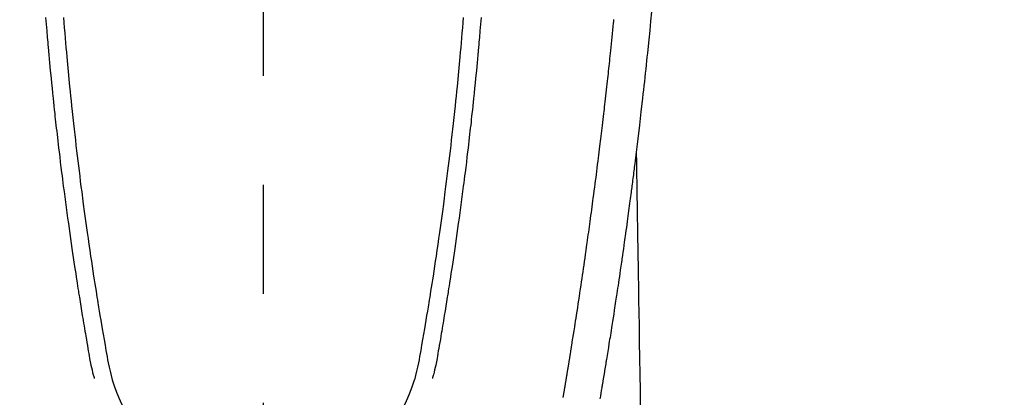
# Model space of a CAD drawing. Extents: x 0 to 26473, y -25 to 8845.
# Drawn here: x 17622 to 17679, y 6898 to 6919 of the extents above; entities that cross this region are included whole.
import ezdxf

# ---------------------------------------------------------------- set-up
doc = ezdxf.new("R2010")
doc.units = 0
doc.header["$LTSCALE"] = 50
doc.header["$MEASUREMENT"] = 0
doc.linetypes.add('CENTER2', pattern=[1.125, 0.75, -0.125, 0.125, -0.125])
doc.layers.get('0').update_dxf_attribs({"linetype": 'CONTINUOUS'})
doc.layers.add('150-機器', color=8, linetype='CONTINUOUS')
doc.layers.add('160-文字', color=254, linetype='CONTINUOUS')
doc.styles.add('KH001', font='txt')
doc.dimstyles.new('KH1xx030', dxfattribs={"dimscale": 30, "dimtxt": 2, "dimasz": 0.6, "dimexe": 0.3, "dimexo": 1.2, "dimgap": 0.5, "dimtad": 3, "dimdec": 1, "dimdsep": 46, "dimlunit": 6, "dimtxsty": 'KH001', "dimblk": 'DOT', "dimcen": 1, "dimdle": 1, "dimclrd": 256, "dimclre": 256, "dimclrt": 256, "dimadec": 0, "dimazin": 0, "dimtfac": 1, "dimtdec": 1, "dimtix": 1, "dimtmove": 2, "dimatfit": 3, "dimldrblk": 'CLOSEDBLANK', "dimfxl": 1, "dimtolj": 1, "dimtzin": 0, "dimlwd": -1, "dimlwe": -1, "dimarcsym": 0})

# ---------------------------------------------------------------- blocks, each defined once
blk = doc.blocks.new('F402_H')
at = {"layer": '150-機器', "color": 161, "linetype": 'CENTER2'}
blk.add_line((0, 136.026), (0, -355.416), dxfattribs=at)
at = {"layer": '150-機器', "color": 13, "linetype": 'Continuous'}
for points in [[(22.228, -66.561), (22.18, -67.099), (22.127, -67.636), (22.071, -68.172), (22.015, -68.709), (21.992, -68.931), (21.969, -69.153), (21.946, -69.376), (21.922, -69.598), (21.897, -69.838), (21.871, -70.078), (21.846, -70.318), (21.82, -70.557), (21.794, -70.796), (21.768, -71.035), (21.741, -71.274), (21.715, -71.513), (21.627, -72.288), (21.537, -73.062), (21.445, -73.836), (21.352, -74.61), (21.332, -74.772), (21.312, -74.934), (21.292, -75.096), (21.272, -75.257), (21.259, -75.363), (21.246, -75.468), (21.232, -75.573), (21.219, -75.678), (21.205, -75.788), (21.191, -75.897), (21.177, -76.007), (21.163, -76.116), (21.15, -76.222), (21.136, -76.327), (21.123, -76.432), (21.109, -76.538), (21.097, -76.631), (21.085, -76.723), (21.073, -76.816), (21.06, -76.909), (21.044, -77.031), (21.029, -77.154), (21.013, -77.276), (20.997, -77.399), (20.978, -77.542), (20.958, -77.686), (20.939, -77.83), (20.92, -77.973), (20.899, -78.125), (20.879, -78.278), (20.859, -78.43), (20.838, -78.583), (20.814, -78.756), (20.79, -78.93), (20.766, -79.103), (20.742, -79.277), (20.725, -79.4), (20.708, -79.523), (20.691, -79.645), (20.674, -79.768), (20.646, -79.959), (20.619, -80.15), (20.592, -80.341), (20.565, -80.531), (20.551, -80.628), (20.537, -80.724), (20.524, -80.82), (20.51, -80.916), (20.493, -81.033), (20.476, -81.149), (20.459, -81.266), (20.442, -81.382), (20.416, -81.562), (20.389, -81.741), (20.363, -81.921), (20.336, -82.1), (20.314, -82.253), (20.291, -82.406), (20.268, -82.559), (20.245, -82.712), (20.228, -82.822), (20.211, -82.931), (20.195, -83.041), (20.178, -83.151), (20.158, -83.281), (20.138, -83.411), (20.118, -83.541), (20.098, -83.671), (20.065, -83.888), (20.031, -84.105), (19.997, -84.322), (19.963, -84.539), (19.941, -84.682), (19.918, -84.825), (19.895, -84.969), (19.873, -85.112), (19.854, -85.232), (19.834, -85.353), (19.815, -85.473), (19.796, -85.593), (19.76, -85.817), (19.723, -86.041), (19.687, -86.265), (19.65, -86.49), (19.64, -86.551), (19.63, -86.613), (19.62, -86.674), (19.61, -86.736), (19.563, -87.024), (19.516, -87.312), (19.468, -87.6), (19.42, -87.888), (19.41, -87.946), (19.4, -88.005), (19.391, -88.063), (19.381, -88.121), (19.355, -88.279), (19.328, -88.436), (19.302, -88.593), (19.275, -88.751)], [(-11.447, -66.878), (-11.423, -67.175), (-11.399, -67.473), (-11.374, -67.77), (-11.349, -68.068), (-11.326, -68.333), (-11.303, -68.599), (-11.279, -68.864), (-11.255, -69.13), (-11.216, -69.559), (-11.175, -69.989), (-11.134, -70.418), (-11.093, -70.847), (-11.065, -71.121), (-11.038, -71.394), (-11.01, -71.668), (-10.982, -71.941), (-10.946, -72.279), (-10.91, -72.617), (-10.874, -72.955), (-10.836, -73.293), (-10.801, -73.602), (-10.766, -73.91), (-10.731, -74.219), (-10.695, -74.528), (-10.66, -74.816), (-10.626, -75.104), (-10.591, -75.392), (-10.556, -75.68), (-10.518, -75.981), (-10.48, -76.281), (-10.442, -76.582), (-10.403, -76.882), (-10.38, -77.061), (-10.357, -77.24), (-10.333, -77.419), (-10.309, -77.597), (-10.255, -78.003), (-10.2, -78.408), (-10.144, -78.814), (-10.087, -79.219), (-10.039, -79.556), (-9.99, -79.893), (-9.941, -80.23), (-9.891, -80.567), (-9.848, -80.854), (-9.805, -81.142), (-9.761, -81.43), (-9.717, -81.717), (-9.684, -81.933), (-9.65, -82.148), (-9.616, -82.364), (-9.582, -82.579), (-9.556, -82.746), (-9.529, -82.913), (-9.502, -83.08), (-9.475, -83.247), (-9.455, -83.368), (-9.435, -83.489), (-9.416, -83.61), (-9.396, -83.731), (-9.354, -83.982), (-9.312, -84.233), (-9.27, -84.484), (-9.227, -84.735), (-9.174, -85.046), (-9.119, -85.357), (-9.065, -85.667), (-9.012, -85.978), (-8.982, -86.156), (-8.951, -86.334), (-8.919, -86.512), (-8.885, -86.689), (-8.833, -86.932), (-8.776, -87.175), (-8.716, -87.416), (-8.654, -87.658)], [(11.446, -66.878), (11.423, -67.175), (11.398, -67.473), (11.374, -67.77), (11.349, -68.067), (11.326, -68.333), (11.302, -68.599), (11.279, -68.864), (11.255, -69.13), (11.215, -69.559), (11.175, -69.988), (11.134, -70.418), (11.092, -70.847), (11.065, -71.121), (11.038, -71.394), (11.01, -71.668), (10.981, -71.941), (10.946, -72.279), (10.91, -72.617), (10.873, -72.955), (10.836, -73.293), (10.801, -73.601), (10.766, -73.91), (10.73, -74.219), (10.694, -74.527), (10.66, -74.816), (10.626, -75.104), (10.591, -75.392), (10.556, -75.68), (10.518, -75.981), (10.48, -76.281), (10.442, -76.582), (10.403, -76.882), (10.38, -77.061), (10.356, -77.24), (10.333, -77.418), (10.309, -77.597), (10.255, -78.003), (10.2, -78.408), (10.144, -78.814), (10.087, -79.219), (10.039, -79.556), (9.99, -79.893), (9.941, -80.23), (9.891, -80.566), (9.848, -80.854), (9.805, -81.142), (9.761, -81.43), (9.717, -81.717), (9.684, -81.933), (9.65, -82.148), (9.616, -82.364), (9.582, -82.579), (9.555, -82.746), (9.529, -82.913), (9.502, -83.08), (9.474, -83.247), (9.455, -83.368), (9.435, -83.489), (9.416, -83.61), (9.396, -83.731), (9.354, -83.982), (9.312, -84.233), (9.27, -84.484), (9.227, -84.735), (9.174, -85.046), (9.119, -85.356), (9.065, -85.667), (9.012, -85.978), (8.982, -86.156), (8.951, -86.334), (8.919, -86.512), (8.885, -86.689), (8.833, -86.932), (8.776, -87.175), (8.716, -87.416), (8.654, -87.657)], [(-12.468, -66.891), (-12.438, -67.269), (-12.406, -67.647), (-12.374, -68.025), (-12.362, -68.165), (-12.35, -68.305), (-12.338, -68.445), (-12.325, -68.585), (-12.285, -69.031), (-12.244, -69.476), (-12.201, -69.921), (-12.158, -70.367), (-12.129, -70.655), (-12.1, -70.943), (-12.071, -71.231), (-12.041, -71.52), (-12.018, -71.736), (-11.996, -71.953), (-11.973, -72.17), (-11.949, -72.386), (-11.931, -72.553), (-11.913, -72.719), (-11.894, -72.885), (-11.875, -73.051), (-11.855, -73.23), (-11.835, -73.408), (-11.815, -73.586), (-11.795, -73.764), (-11.771, -73.969), (-11.747, -74.174), (-11.723, -74.379), (-11.699, -74.583), (-11.663, -74.883), (-11.626, -75.182), (-11.589, -75.481), (-11.552, -75.78), (-11.528, -75.973), (-11.504, -76.166), (-11.479, -76.358), (-11.454, -76.551), (-11.414, -76.861), (-11.374, -77.17), (-11.332, -77.48), (-11.291, -77.789), (-11.25, -78.089), (-11.209, -78.389), (-11.167, -78.689), (-11.125, -78.989), (-11.085, -79.276), (-11.044, -79.564), (-11.002, -79.851), (-10.961, -80.139), (-10.923, -80.396), (-10.885, -80.653), (-10.847, -80.911), (-10.808, -81.168), (-10.777, -81.371), (-10.746, -81.573), (-10.715, -81.776), (-10.683, -81.979), (-10.66, -82.128), (-10.637, -82.278), (-10.614, -82.428), (-10.591, -82.577), (-10.577, -82.665), (-10.563, -82.752), (-10.549, -82.84), (-10.535, -82.927), (-10.493, -83.187), (-10.451, -83.447), (-10.409, -83.707), (-10.366, -83.967), (-10.342, -84.117), (-10.317, -84.267), (-10.292, -84.416), (-10.267, -84.566), (-10.242, -84.716), (-10.217, -84.866), (-10.192, -85.015), (-10.167, -85.165), (-10.136, -85.341), (-10.106, -85.516), (-10.076, -85.692), (-10.046, -85.867), (-10.022, -86.009), (-9.998, -86.15), (-9.974, -86.292), (-9.949, -86.433), (-9.932, -86.53), (-9.913, -86.627), (-9.894, -86.723), (-9.874, -86.82), (-9.844, -86.958), (-9.811, -87.095), (-9.776, -87.233), (-9.741, -87.369), (-9.726, -87.424), (-9.711, -87.479), (-9.697, -87.534), (-9.682, -87.589)], [(12.468, -66.891), (12.437, -67.269), (12.406, -67.647), (12.374, -68.025), (12.362, -68.165), (12.35, -68.305), (12.337, -68.445), (12.325, -68.585), (12.285, -69.031), (12.243, -69.476), (12.201, -69.921), (12.157, -70.366), (12.129, -70.655), (12.1, -70.943), (12.07, -71.231), (12.041, -71.519), (12.018, -71.736), (11.995, -71.953), (11.972, -72.169), (11.949, -72.386), (11.931, -72.552), (11.912, -72.719), (11.894, -72.885), (11.875, -73.051), (11.855, -73.229), (11.835, -73.407), (11.815, -73.585), (11.794, -73.763), (11.771, -73.968), (11.747, -74.173), (11.723, -74.378), (11.699, -74.583), (11.663, -74.882), (11.626, -75.182), (11.589, -75.481), (11.552, -75.78), (11.528, -75.973), (11.503, -76.165), (11.479, -76.358), (11.454, -76.551), (11.414, -76.86), (11.373, -77.17), (11.332, -77.479), (11.291, -77.789), (11.25, -78.089), (11.209, -78.389), (11.167, -78.689), (11.125, -78.988), (11.085, -79.276), (11.044, -79.564), (11.002, -79.851), (10.961, -80.138), (10.923, -80.396), (10.885, -80.653), (10.847, -80.91), (10.808, -81.168), (10.777, -81.37), (10.746, -81.573), (10.715, -81.776), (10.683, -81.979), (10.66, -82.128), (10.637, -82.278), (10.614, -82.427), (10.591, -82.577), (10.577, -82.664), (10.563, -82.752), (10.549, -82.839), (10.535, -82.927), (10.493, -83.187), (10.451, -83.447), (10.409, -83.707), (10.366, -83.967), (10.342, -84.117), (10.317, -84.266), (10.292, -84.416), (10.267, -84.566), (10.242, -84.716), (10.217, -84.865), (10.192, -85.015), (10.167, -85.165), (10.137, -85.341), (10.106, -85.516), (10.076, -85.692), (10.046, -85.867), (10.022, -86.009), (9.998, -86.15), (9.974, -86.291), (9.949, -86.433), (9.932, -86.53), (9.913, -86.627), (9.894, -86.723), (9.874, -86.82), (9.844, -86.958), (9.811, -87.095), (9.776, -87.232), (9.741, -87.369), (9.726, -87.424), (9.712, -87.479), (9.697, -87.534), (9.682, -87.589)], [(17.174, -88.672), (17.18, -88.638), (17.186, -88.605), (17.193, -88.563), (17.2, -88.521), (17.207, -88.478), (17.214, -88.436), (17.219, -88.407), (17.224, -88.379), (17.229, -88.35), (17.234, -88.321), (17.241, -88.276), (17.249, -88.231), (17.256, -88.187), (17.264, -88.142), (17.271, -88.098), (17.279, -88.053), (17.286, -88.009), (17.293, -87.965), (17.301, -87.922), (17.307, -87.88), (17.314, -87.838), (17.321, -87.796), (17.328, -87.754), (17.335, -87.711), (17.342, -87.669), (17.349, -87.627), (17.356, -87.584), (17.363, -87.542), (17.37, -87.5), (17.377, -87.458), (17.382, -87.429), (17.387, -87.4), (17.391, -87.371), (17.396, -87.342), (17.402, -87.305), (17.409, -87.267), (17.415, -87.229), (17.421, -87.192), (17.427, -87.154), (17.434, -87.116), (17.44, -87.079), (17.446, -87.041), (17.452, -87.006), (17.458, -86.971), (17.463, -86.936), (17.469, -86.9), (17.475, -86.863), (17.481, -86.825), (17.487, -86.787), (17.493, -86.75), (17.5, -86.706), (17.507, -86.662), (17.515, -86.617), (17.522, -86.573), (17.527, -86.54), (17.533, -86.507), (17.538, -86.475), (17.544, -86.442), (17.549, -86.409), (17.554, -86.375), (17.559, -86.342), (17.565, -86.309), (17.569, -86.28), (17.574, -86.252), (17.579, -86.223), (17.584, -86.194), (17.59, -86.155), (17.596, -86.115), (17.602, -86.075), (17.609, -86.036), (17.614, -86), (17.62, -85.965), (17.626, -85.93), (17.632, -85.894), (17.636, -85.865), (17.641, -85.837), (17.646, -85.808), (17.651, -85.779), (17.657, -85.739), (17.664, -85.698), (17.67, -85.657), (17.676, -85.617), (17.681, -85.586), (17.686, -85.555), (17.691, -85.523), (17.696, -85.492), (17.731, -85.277), (17.765, -85.061), (17.798, -84.845), (17.832, -84.629), (17.858, -84.461), (17.885, -84.293), (17.911, -84.125), (17.937, -83.956), (17.97, -83.741), (18.003, -83.526), (18.036, -83.311), (18.068, -83.096), (18.101, -82.881), (18.133, -82.666), (18.165, -82.451), (18.197, -82.236), (18.226, -82.043), (18.254, -81.85), (18.283, -81.657), (18.311, -81.464), (18.339, -81.271), (18.367, -81.079), (18.395, -80.886), (18.422, -80.694), (18.454, -80.474), (18.486, -80.253), (18.517, -80.033), (18.548, -79.812), (18.569, -79.659), (18.591, -79.507), (18.612, -79.354), (18.633, -79.201), (18.655, -79.044), (18.676, -78.888), (18.698, -78.731), (18.72, -78.575), (18.743, -78.407), (18.765, -78.24), (18.788, -78.073), (18.81, -77.905), (18.833, -77.738), (18.855, -77.571), (18.877, -77.403), (18.899, -77.236), (18.926, -77.032), (18.953, -76.828), (18.98, -76.623), (19.007, -76.419), (19.03, -76.241), (19.053, -76.063), (19.075, -75.885), (19.098, -75.707), (19.122, -75.515), (19.147, -75.322), (19.171, -75.13), (19.195, -74.937), (19.216, -74.771), (19.237, -74.604), (19.257, -74.438), (19.277, -74.271), (19.295, -74.127), (19.312, -73.983), (19.33, -73.839), (19.347, -73.695), (19.366, -73.54), (19.385, -73.385), (19.403, -73.23), (19.422, -73.075), (19.442, -72.906), (19.462, -72.736), (19.482, -72.567), (19.502, -72.397), (19.516, -72.268), (19.531, -72.139), (19.546, -72.01), (19.56, -71.881), (19.58, -71.712), (19.599, -71.543), (19.618, -71.374), (19.637, -71.205), (19.656, -71.036), (19.675, -70.867), (19.693, -70.698), (19.712, -70.529), (19.728, -70.386), (19.744, -70.243), (19.759, -70.1), (19.775, -69.957), (19.79, -69.815), (19.805, -69.672), (19.821, -69.529), (19.836, -69.386), (19.852, -69.232), (19.868, -69.078), (19.884, -68.924), (19.901, -68.771), (19.92, -68.581), (19.94, -68.391), (19.96, -68.201), (19.979, -68.011), (20, -67.808), (20.02, -67.606), (20.041, -67.404), (20.061, -67.202), (20.071, -67.104), (20.081, -67.007)], [(21.352, -74.61), (21.362, -75.228), (21.372, -75.846), (21.382, -76.463), (21.392, -77.081), (21.402, -77.697), (21.412, -78.314), (21.423, -78.931), (21.433, -79.548), (21.441, -80.068), (21.45, -80.588), (21.458, -81.108), (21.467, -81.628), (21.479, -82.358), (21.491, -83.087), (21.503, -83.816), (21.515, -84.546), (21.53, -85.479), (21.545, -86.412), (21.561, -87.344), (21.576, -88.277), (21.609, -90.313)]]:
    blk.add_lwpolyline(points, dxfattribs=at)
blk.add_arc((0, -85.093), 9.026, 196.506, 343.494, dxfattribs=at)
blk = doc.blocks.new('_ClosedBlank')
at = {"color": 0, "linetype": 'ByBlock', "lineweight": -2}
for p, q in [((-1, 0.1667), (0, 0)), ((-1, 0.1667), (-1, -0.1667)), ((0, 0), (-1, -0.1667))]:
    blk.add_line(p, q, dxfattribs=at)
blk = doc.blocks.new('_Dot')
at = {"color": 0, "linetype": 'ByBlock', "lineweight": -2}
blk.add_line((-0.5, 0), (-1, 0), dxfattribs=at)
at = {"color": 0, "linetype": 'ByBlock', "const_width": 0.5}
blk.add_lwpolyline([(-0.25, 0, 1), (0.25, 0, 1)], format="xyb", close=True, dxfattribs=at)

msp = doc.modelspace()

# ---------------------------------------------------------------- block references
at = {"layer": '150-機器'}
msp.add_blockref('F402_H', (17636.238, 6986.226), dxfattribs=at)

# ---------------------------------------------------------------- leaders
at = {"layer": '160-文字', "annotation_type": 0, "has_hookline": 1, "hookline_direction": 0}
for points, text_width in [([(16926.238, 7006.034), (17948.649, 5407.142), (17966.649, 5407.142)], 1240.203), ([(17516.245, 6993.415), (18270.217, 5949.989), (18288.217, 5949.989)], 1398.579), ([(17191.533, 6990.192), (18115.333, 5666.963), (18133.333, 5666.963)], 1630.051)]:
    msp.add_leader(points, dimstyle='KH1xx030', override={"dimgap": 0.5, "dimtad": 1}, dxfattribs=dict(at, text_width=text_width))

doc.saveas('drawing.dxf')
